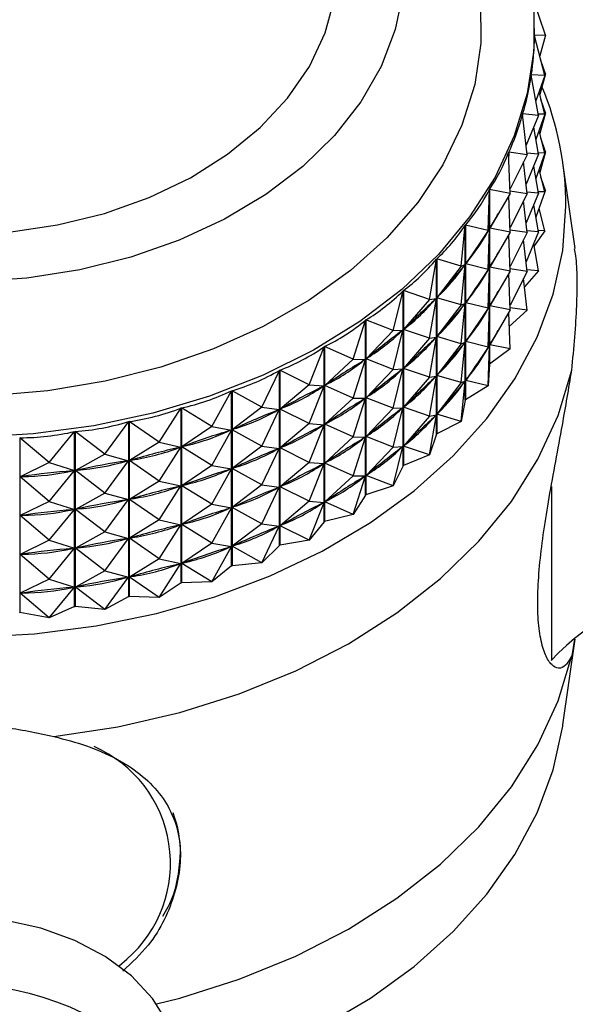
# Model space of a CAD drawing. Units: millimetres. Extents: x 5 to 995, y 5 to 995.
# Drawn here: x 490 to 502, y 530 to 552 of the extents above; entities that cross this region are included whole.
import ezdxf

# ---------------------------------------------------------------- set-up
doc = ezdxf.new("R2010")
doc.units = ezdxf.units.MM

msp = doc.modelspace()

# ---------------------------------------------------------------- linework, layer by layer
at = {"color": 7, "linetype": 'Continuous', "lineweight": 25}
for p, q in [((501.369, 551.856), (501.092, 552.692)), ((501.129, 551.935), (501.129, 552.003)), ((501.369, 551.856), (501.128, 551.849)), ((501.128, 551.849), (501.128, 551.841)), ((501.356, 550.958), (501.128, 551.842)), ((501.369, 551.856), (501.243, 551.395)), ((501.369, 550.99), (501.271, 551.287)), ((501.219, 550.064), (501.054, 550.962)), ((501.055, 550.969), (501.055, 550.956)), ((501.356, 550.958), (501.055, 550.969)), ((501.356, 550.958), (501.159, 550.393)), ((501.369, 550.99), (501.243, 550.529)), ((501.369, 550.99), (501.347, 550.989)), ((501.356, 550.091), (501.227, 550.59)), ((501.369, 550.124), (501.271, 550.421)), ((500.962, 549.185), (500.86, 550.091)), ((500.862, 550.099), (500.862, 550.072)), ((501.219, 550.064), (500.862, 550.099)), ((501.219, 550.064), (500.937, 549.402)), ((501.356, 550.091), (501.159, 549.527)), ((501.356, 550.091), (501.213, 550.097)), ((501.369, 550.124), (501.243, 549.662)), ((501.369, 550.124), (501.347, 550.123)), ((501.219, 549.198), (501.108, 549.802)), ((501.356, 549.225), (501.227, 549.724)), ((501.369, 549.257), (501.271, 549.555)), ((500.585, 548.326), (500.548, 549.238)), ((500.551, 549.245), (500.551, 549.16)), ((500.962, 549.185), (500.551, 549.245)), ((500.962, 549.185), (500.581, 548.431)), ((501.219, 549.198), (500.937, 548.536)), ((501.219, 549.198), (500.957, 549.223)), ((501.356, 549.225), (501.159, 548.661)), ((501.356, 549.225), (501.213, 549.231)), ((501.369, 549.257), (501.243, 548.796)), ((501.369, 549.257), (501.347, 549.257)), ((500.962, 548.318), (500.882, 549.027)), ((501.219, 548.332), (501.108, 548.936)), ((502.032, 547.095), (501.76, 549.005)), ((501.356, 548.359), (501.227, 548.857)), ((501.369, 548.391), (501.271, 548.688)), ((500.093, 547.498), (500.121, 548.41)), ((500.121, 544.508), (500.121, 548.41)), ((500.125, 548.417), (500.125, 544.515)), ((500.585, 548.326), (500.125, 548.417)), ((500.585, 548.326), (500.129, 547.55)), ((500.585, 547.46), (500.552, 548.27)), ((500.962, 548.318), (500.581, 547.564)), ((500.962, 548.318), (500.583, 548.374)), ((501.219, 548.332), (500.937, 547.669)), ((501.219, 548.332), (500.957, 548.357)), ((501.356, 548.359), (501.159, 547.794)), ((501.356, 548.359), (501.213, 548.365)), ((501.369, 548.391), (501.347, 548.391)), ((501.369, 548.391), (501.354, 548.364)), ((500.962, 547.452), (500.882, 548.161)), ((501.219, 547.466), (501.108, 548.07)), ((501.356, 547.493), (501.227, 547.991)), ((499.49, 546.707), (499.583, 547.615)), ((499.583, 543.713), (499.583, 547.615)), ((499.588, 547.621), (499.588, 543.72)), ((500.093, 547.498), (499.588, 547.621)), ((500.093, 547.498), (499.592, 546.754)), ((500.093, 546.632), (500.12, 547.536)), ((500.093, 547.498), (500.12, 547.536)), ((500.12, 547.536), (500.101, 547.507)), ((500.585, 547.46), (500.129, 547.55)), ((500.585, 547.46), (500.129, 546.684)), ((500.585, 546.594), (500.552, 547.404)), ((500.962, 547.452), (500.581, 546.698)), ((500.962, 547.452), (500.583, 547.508)), ((501.219, 547.466), (500.937, 546.803)), ((501.219, 547.466), (500.957, 547.491)), ((501.356, 547.493), (501.117, 547.155)), ((501.356, 547.493), (501.213, 547.498)), ((500.962, 546.586), (500.882, 547.294)), ((501.219, 546.6), (501.108, 547.204)), ((498.783, 545.961), (498.939, 546.86)), ((498.939, 542.958), (498.939, 546.86)), ((498.945, 546.866), (498.945, 542.965)), ((499.49, 546.707), (498.945, 546.866)), ((499.49, 545.841), (499.582, 546.741)), ((499.49, 546.707), (499.582, 546.741)), ((499.582, 546.741), (499.559, 546.714)), ((499.611, 546.783), (499.592, 546.754)), ((500.093, 546.632), (499.592, 546.754)), ((499.49, 546.707), (498.949, 545.999)), ((500.093, 546.632), (499.592, 545.888)), ((500.093, 545.766), (500.12, 546.67)), ((500.093, 546.632), (500.12, 546.67)), ((500.12, 546.67), (500.101, 546.641)), ((500.585, 546.594), (500.129, 546.684)), ((500.585, 546.594), (500.129, 545.817)), ((500.585, 545.728), (500.552, 546.537)), ((500.962, 546.586), (500.581, 545.832)), ((500.962, 546.586), (500.583, 546.642)), ((501.219, 546.6), (500.903, 546.243)), ((501.219, 546.6), (500.957, 546.625)), ((500.962, 545.72), (500.882, 546.428)), ((497.976, 545.267), (498.195, 546.153)), ((498.195, 542.251), (498.195, 546.153)), ((498.201, 546.159), (498.201, 542.257)), ((498.783, 545.961), (498.201, 546.159)), ((498.783, 545.961), (498.206, 545.291)), ((498.783, 545.095), (498.937, 545.986)), ((498.783, 545.961), (498.937, 545.986)), ((498.937, 545.986), (498.911, 545.961)), ((498.972, 546.026), (498.949, 545.999)), ((499.49, 545.841), (498.949, 545.999)), ((499.49, 544.975), (499.582, 545.874)), ((499.49, 545.841), (499.582, 545.874)), ((499.582, 545.874), (499.559, 545.847)), ((499.611, 545.917), (499.592, 545.888)), ((500.093, 545.766), (499.592, 545.888)), ((499.49, 545.841), (498.949, 545.133)), ((500.093, 545.766), (499.592, 545.022)), ((500.093, 544.899), (500.12, 545.803)), ((500.093, 545.766), (500.12, 545.803)), ((500.12, 545.803), (500.101, 545.775)), ((500.585, 545.728), (500.129, 545.817)), ((500.585, 545.728), (500.129, 544.951)), ((500.585, 544.862), (500.552, 545.671)), ((500.962, 545.72), (500.565, 545.356)), ((500.962, 545.72), (500.583, 545.776)), ((497.079, 544.63), (497.358, 545.5)), ((497.358, 541.598), (497.358, 545.5)), ((497.365, 545.505), (497.365, 541.604)), ((497.976, 545.267), (497.365, 545.505)), ((497.976, 545.267), (497.37, 544.637)), ((497.976, 544.4), (498.193, 545.279)), ((497.976, 545.267), (498.193, 545.279)), ((498.193, 545.279), (498.163, 545.256)), ((498.233, 545.316), (498.206, 545.291)), ((498.783, 545.095), (498.206, 545.291)), ((498.783, 545.095), (498.206, 544.425)), ((498.783, 544.228), (498.937, 545.12)), ((498.783, 545.095), (498.937, 545.12)), ((498.937, 545.12), (498.911, 545.095)), ((498.972, 545.16), (498.949, 545.133)), ((499.49, 544.975), (498.949, 545.133)), ((499.49, 544.975), (498.949, 544.266)), ((499.49, 544.108), (499.582, 545.008)), ((499.49, 544.975), (499.582, 545.008)), ((499.582, 545.008), (499.559, 544.981)), ((499.611, 545.05), (499.592, 545.022)), ((500.093, 544.899), (499.592, 545.022)), ((496.099, 544.059), (496.435, 544.907)), ((496.435, 541.005), (496.435, 544.907)), ((496.443, 544.912), (496.443, 541.01)), ((497.079, 544.63), (496.443, 544.912)), ((500.093, 544.899), (499.592, 544.156)), ((500.093, 544.033), (500.12, 544.937)), ((500.093, 544.899), (500.12, 544.937)), ((500.12, 544.937), (500.101, 544.909)), ((500.585, 544.862), (500.125, 544.515)), ((500.585, 544.862), (500.129, 544.951)), ((497.079, 544.63), (496.449, 544.043)), ((497.079, 544.63), (497.355, 544.626)), ((497.079, 543.764), (497.355, 544.626)), ((497.355, 544.626), (497.322, 544.605)), ((497.4, 544.66), (497.37, 544.637)), ((497.976, 544.4), (497.37, 544.637)), ((495.045, 543.556), (495.436, 544.38)), ((495.436, 540.478), (495.436, 544.38)), ((495.445, 544.384), (495.445, 540.482)), ((496.099, 544.059), (495.445, 544.384)), ((497.976, 544.4), (497.37, 543.771)), ((497.976, 543.534), (498.193, 544.413)), ((497.976, 544.4), (498.193, 544.413)), ((498.193, 544.413), (498.163, 544.389)), ((498.233, 544.45), (498.206, 544.425)), ((498.783, 544.228), (498.206, 544.425)), ((500.121, 544.508), (500.093, 544.033)), ((498.783, 544.228), (498.206, 543.558)), ((498.783, 543.362), (498.937, 544.254)), ((498.783, 544.228), (498.937, 544.254)), ((498.937, 544.254), (498.911, 544.228)), ((498.972, 544.294), (498.949, 544.266)), ((499.49, 544.108), (498.949, 544.266)), ((499.49, 544.108), (498.949, 543.4)), ((499.49, 543.242), (499.582, 544.142)), ((499.49, 544.108), (499.582, 544.142)), ((499.582, 544.142), (499.559, 544.115)), ((499.611, 544.184), (499.592, 544.156)), ((500.093, 544.033), (499.592, 544.156)), ((493.928, 543.128), (494.37, 543.923)), ((494.37, 540.021), (494.37, 543.923)), ((494.38, 543.927), (494.38, 540.025)), ((495.045, 543.556), (494.38, 543.927)), ((496.099, 544.059), (495.451, 543.515)), ((496.099, 544.059), (496.432, 544.033)), ((496.099, 543.192), (496.432, 544.033)), ((496.432, 544.033), (496.396, 544.014)), ((496.482, 544.064), (496.449, 544.043)), ((497.079, 543.764), (496.449, 544.043)), ((500.093, 544.033), (499.588, 543.72)), ((497.079, 543.764), (496.449, 543.177)), ((497.079, 543.764), (497.355, 543.76)), ((497.079, 542.898), (497.355, 543.76)), ((497.355, 543.76), (497.322, 543.739)), ((497.4, 543.794), (497.37, 543.771)), ((497.976, 543.534), (497.37, 543.771)), ((499.583, 543.713), (499.49, 543.242)), ((499.583, 543.713), (499.588, 543.72)), ((492.758, 542.778), (493.247, 543.542)), ((493.247, 539.64), (493.247, 543.542)), ((493.256, 543.544), (493.256, 539.643)), ((493.928, 543.128), (493.256, 543.544)), ((495.045, 543.556), (494.385, 543.057)), ((495.045, 543.556), (495.433, 543.506)), ((495.045, 542.69), (495.433, 543.506)), ((495.433, 543.506), (495.395, 543.49)), ((495.487, 543.534), (495.451, 543.515)), ((496.099, 543.192), (495.451, 543.515)), ((497.976, 543.534), (497.37, 542.905)), ((497.976, 542.668), (498.193, 543.547)), ((497.976, 543.534), (498.193, 543.547)), ((498.193, 543.547), (498.163, 543.523)), ((498.233, 543.584), (498.206, 543.558)), ((498.783, 543.362), (498.206, 543.558)), ((491.545, 542.51), (492.076, 543.238)), ((492.076, 539.337), (492.076, 543.238)), ((492.086, 543.241), (492.086, 539.339)), ((492.758, 542.778), (492.086, 543.241)), ((498.783, 543.362), (498.206, 542.692)), ((498.783, 542.496), (498.937, 543.387)), ((498.783, 543.362), (498.937, 543.387)), ((498.937, 543.387), (498.911, 543.362)), ((499.49, 543.242), (498.945, 542.965)), ((498.972, 543.427), (498.949, 543.4)), ((499.49, 543.242), (498.949, 543.4)), ((490.301, 542.326), (490.87, 543.016)), ((490.87, 539.115), (490.87, 543.016)), ((490.88, 543.018), (490.88, 539.116)), ((491.545, 542.51), (490.88, 543.018)), ((493.928, 543.128), (493.262, 542.675)), ((493.928, 543.128), (494.366, 543.05)), ((493.928, 542.262), (494.366, 543.05)), ((494.366, 543.05), (494.326, 543.036)), ((494.424, 543.074), (494.385, 543.057)), ((495.045, 542.69), (494.385, 543.057)), ((496.099, 543.192), (495.451, 542.649)), ((496.099, 543.192), (496.432, 543.167)), ((496.099, 542.326), (496.432, 543.167)), ((496.432, 543.167), (496.396, 543.148)), ((496.482, 543.198), (496.449, 543.177)), ((497.079, 542.898), (496.449, 543.177)), ((489.649, 542.879), (489.649, 538.977)), ((490.301, 542.326), (489.649, 542.879)), ((492.758, 542.778), (492.092, 542.37)), ((492.758, 542.778), (493.242, 542.669)), ((497.079, 542.898), (496.449, 542.311)), ((497.079, 542.898), (497.355, 542.894)), ((497.079, 542.032), (497.355, 542.894)), ((497.355, 542.894), (497.322, 542.872)), ((497.4, 542.928), (497.37, 542.905)), ((497.976, 542.668), (497.37, 542.905)), ((498.939, 542.958), (498.783, 542.496)), ((498.939, 542.958), (498.945, 542.965)), ((492.758, 541.912), (493.242, 542.669)), ((493.242, 542.669), (493.2, 542.658)), ((493.303, 542.688), (493.262, 542.675)), ((493.928, 542.262), (493.262, 542.675)), ((495.045, 542.69), (494.385, 542.191)), ((495.045, 542.69), (495.433, 542.64)), ((495.045, 541.824), (495.433, 542.64)), ((495.433, 542.64), (495.395, 542.624)), ((495.487, 542.668), (495.451, 542.649)), ((496.099, 542.326), (495.451, 542.649)), ((497.976, 542.668), (497.37, 542.038)), ((497.976, 541.802), (498.193, 542.68)), ((497.976, 542.668), (498.193, 542.68)), ((498.193, 542.68), (498.163, 542.657)), ((498.233, 542.718), (498.206, 542.692)), ((498.783, 542.496), (498.206, 542.692)), ((491.545, 542.51), (490.886, 542.147)), ((491.545, 542.51), (492.072, 542.366)), ((491.545, 541.644), (492.072, 542.366)), ((492.072, 542.366), (492.028, 542.358)), ((492.134, 542.381), (492.092, 542.37)), ((492.758, 541.912), (492.092, 542.37)), ((498.783, 542.496), (498.201, 542.257)), ((490.301, 542.326), (489.655, 542.008)), ((490.301, 542.326), (490.865, 542.144)), ((490.301, 541.459), (490.865, 542.144)), ((490.865, 542.144), (490.821, 542.139)), ((490.929, 542.155), (490.886, 542.147)), ((491.545, 541.644), (490.886, 542.147)), ((493.928, 542.262), (493.262, 541.808)), ((493.928, 542.262), (494.366, 542.184)), ((493.928, 541.396), (494.366, 542.184)), ((494.366, 542.184), (494.326, 542.17)), ((494.424, 542.208), (494.385, 542.191)), ((495.045, 541.824), (494.385, 542.191)), ((496.099, 542.326), (495.451, 541.783)), ((496.099, 542.326), (496.432, 542.301)), ((496.099, 541.46), (496.432, 542.301)), ((496.432, 542.301), (496.396, 542.282)), ((496.482, 542.332), (496.449, 542.311)), ((497.079, 542.032), (496.449, 542.311)), ((498.195, 542.251), (497.976, 541.802)), ((498.195, 542.251), (498.201, 542.257)), ((489.699, 542.013), (489.655, 542.008)), ((490.301, 541.459), (489.655, 542.008)), ((492.758, 541.912), (492.092, 541.504)), ((492.758, 541.912), (493.242, 541.802)), ((497.079, 542.032), (496.449, 541.445)), ((497.079, 542.032), (497.355, 542.027)), ((497.079, 541.166), (497.355, 542.027)), ((497.355, 542.027), (497.322, 542.006)), ((497.4, 542.062), (497.37, 542.038)), ((497.976, 541.802), (497.37, 542.038)), ((492.758, 541.046), (493.242, 541.802)), ((493.242, 541.802), (493.2, 541.792)), ((493.303, 541.822), (493.262, 541.808)), ((493.928, 541.396), (493.262, 541.808)), ((495.045, 541.824), (494.385, 541.325)), ((495.045, 541.824), (495.433, 541.774)), ((495.045, 540.958), (495.433, 541.774)), ((495.433, 541.774), (495.395, 541.758)), ((495.487, 541.801), (495.451, 541.783)), ((496.099, 541.46), (495.451, 541.783)), ((497.976, 541.802), (497.365, 541.604)), ((491.545, 541.644), (490.886, 541.281)), ((491.545, 541.644), (492.072, 541.5)), ((491.545, 540.778), (492.072, 541.5)), ((492.072, 541.5), (492.028, 541.492)), ((492.134, 541.515), (492.092, 541.504)), ((492.758, 541.046), (492.092, 541.504)), ((496.482, 541.466), (496.449, 541.445)), ((497.358, 541.598), (497.079, 541.166)), ((497.358, 541.598), (497.365, 541.604)), ((490.301, 541.459), (489.655, 541.141)), ((490.301, 541.459), (490.865, 541.278)), ((490.301, 540.593), (490.865, 541.278)), ((490.865, 541.278), (490.821, 541.273)), ((490.929, 541.289), (490.886, 541.281)), ((491.545, 540.778), (490.886, 541.281)), ((493.928, 541.396), (493.262, 540.942)), ((493.928, 541.396), (494.366, 541.318)), ((493.928, 540.53), (494.366, 541.318)), ((494.366, 541.318), (494.326, 541.304)), ((494.424, 541.341), (494.385, 541.325)), ((495.045, 540.958), (494.385, 541.325)), ((496.099, 541.46), (495.451, 540.916)), ((496.099, 541.46), (496.432, 541.435)), ((496.099, 540.594), (496.432, 541.435)), ((496.432, 541.435), (496.396, 541.416)), ((497.079, 541.166), (496.449, 541.445)), ((489.699, 541.146), (489.655, 541.141)), ((490.301, 540.593), (489.655, 541.141)), ((492.758, 541.046), (492.092, 540.638)), ((492.758, 541.046), (493.242, 540.936)), ((497.079, 541.166), (496.443, 541.01)), ((492.758, 540.18), (493.242, 540.936)), ((493.242, 540.936), (493.2, 540.925)), ((493.303, 540.956), (493.262, 540.942)), ((493.928, 540.53), (493.262, 540.942)), ((495.045, 540.958), (494.385, 540.459)), ((495.045, 540.958), (495.433, 540.908)), ((495.045, 540.091), (495.433, 540.908)), ((495.433, 540.908), (495.395, 540.891)), ((495.487, 540.935), (495.451, 540.916)), ((496.099, 540.594), (495.451, 540.916)), ((496.435, 541.005), (496.099, 540.594)), ((496.435, 541.005), (496.443, 541.01)), ((490.301, 540.593), (489.655, 540.275)), ((490.301, 540.593), (490.865, 540.412)), ((491.545, 540.778), (490.886, 540.415)), ((491.545, 540.778), (492.072, 540.633)), ((491.545, 539.911), (492.072, 540.633)), ((492.072, 540.633), (492.028, 540.625)), ((492.134, 540.649), (492.092, 540.638)), ((492.758, 540.18), (492.092, 540.638)), ((496.099, 540.594), (495.445, 540.482)), ((490.301, 539.727), (490.865, 540.412)), ((490.865, 540.412), (490.821, 540.407)), ((490.929, 540.423), (490.886, 540.415)), ((491.545, 539.911), (490.886, 540.415)), ((493.928, 540.53), (493.262, 540.076)), ((493.928, 540.53), (494.366, 540.451)), ((493.928, 539.663), (494.366, 540.451)), ((494.366, 540.451), (494.326, 540.438)), ((494.424, 540.475), (494.385, 540.459)), ((495.045, 540.091), (494.385, 540.459)), ((495.436, 540.478), (495.045, 540.091)), ((495.436, 540.478), (495.445, 540.482)), ((489.699, 540.28), (489.655, 540.275)), ((490.301, 539.727), (489.655, 540.275)), ((492.758, 540.18), (492.092, 539.772)), ((492.758, 540.18), (493.242, 540.07)), ((492.758, 539.314), (493.242, 540.07)), ((493.242, 540.07), (493.2, 540.059)), ((493.303, 540.09), (493.262, 540.076)), ((493.928, 539.663), (493.262, 540.076)), ((494.37, 540.021), (493.928, 539.663)), ((494.37, 540.021), (494.38, 540.025)), ((495.045, 540.091), (494.38, 540.025)), ((490.301, 539.727), (489.655, 539.409)), ((490.301, 539.727), (490.865, 539.546)), ((491.545, 539.911), (490.886, 539.549)), ((491.545, 539.911), (492.072, 539.767)), ((491.545, 539.045), (492.072, 539.767)), ((492.072, 539.767), (492.028, 539.759)), ((492.134, 539.783), (492.092, 539.772)), ((492.758, 539.314), (492.092, 539.772)), ((490.301, 538.861), (490.865, 539.546)), ((490.865, 539.546), (490.821, 539.541)), ((490.929, 539.557), (490.886, 539.549)), ((491.545, 539.045), (490.886, 539.549)), ((493.247, 539.64), (492.758, 539.314)), ((493.247, 539.64), (493.256, 539.643)), ((493.928, 539.663), (493.256, 539.643)), ((489.699, 539.414), (489.655, 539.409)), ((490.301, 538.861), (489.655, 539.409)), ((492.076, 539.337), (491.545, 539.045)), ((492.076, 539.337), (492.086, 539.339)), ((492.758, 539.314), (492.086, 539.339)), ((490.87, 539.115), (490.301, 538.861)), ((490.87, 539.115), (490.88, 539.116)), ((491.545, 539.045), (490.88, 539.116)), ((489.639, 538.976), (489.649, 538.977)), ((490.301, 538.861), (489.649, 538.977)), ((501.76, 536.475), (502.032, 538.384)), ((502.022, 538.386), (501.957, 538.017)), ((491.86, 531.099), (492.035, 531.249))]:
    msp.add_line(p, q, dxfattribs=at)
at = {"color": 8, "linetype": 'Continuous', "lineweight": 25}
msp.add_line((501.502, 541.792), (501.502, 537.909), dxfattribs=at)
at = {"color": 7, "linetype": 'Continuous', "lineweight": 25, "flags": 128}
for points in [[(480.756, 556.282), (480.352, 555.677), (480.003, 554.931), (479.794, 554.158), (479.729, 553.374), (479.81, 552.589), (480.034, 551.819), (480.399, 551.077), (480.898, 550.374), (481.523, 549.724), (482.262, 549.136), (483.103, 548.622), (484.032, 548.19), (485.033, 547.848), (486.088, 547.6), (487.18, 547.453), (488.29, 547.407), (489.399, 547.464), (490.488, 547.623), (491.538, 547.881)], [(491.538, 547.881), (492.532, 548.234), (493.452, 548.675), (494.282, 549.198), (495.009, 549.793), (495.62, 550.45), (496.105, 551.157), (496.455, 551.904), (496.664, 552.676), (496.728, 553.461), (496.648, 554.245), (496.423, 555.015), (496.058, 555.757), (495.709, 556.272)], [(498.194, 552.828), (498.021, 551.983), (497.705, 551.159), (497.251, 550.368), (496.665, 549.621), (495.957, 548.93), (495.135, 548.304), (494.213, 547.752), (493.204, 547.283), (492.122, 546.904), (490.984, 546.62), (489.805, 546.434), (488.603, 546.351)], [(501.11, 552.494), (501.111, 551.523), (500.966, 550.557), (500.676, 549.608), (500.246, 548.686), (499.679, 547.802), (498.983, 546.965), (498.164, 546.185), (497.234, 545.471), (496.201, 544.832), (495.078, 544.273), (493.877, 543.802), (492.612, 543.424), (491.298, 543.143), (489.948, 542.963), (488.58, 542.885)], [(488.579, 538.43), (489.975, 538.506), (491.352, 538.684), (492.697, 538.96), (493.994, 539.333), (495.23, 539.799), (496.392, 540.351), (497.467, 540.986), (498.444, 541.695), (499.313, 542.471), (500.065, 543.306), (500.691, 544.192), (501.184, 545.119), (501.541, 546.076), (501.757, 547.054), (501.829, 548.043), (501.829, 548.043)], [(490.408, 536.215), (491.83, 536.429), (493.213, 536.747), (494.541, 537.165), (495.801, 537.679), (496.977, 538.284), (498.057, 538.972), (499.03, 539.736), (499.885, 540.568), (500.612, 541.458), (501.204, 542.397), (501.654, 543.375), (501.957, 544.381)], [(492.699, 530.251), (493.213, 530.383), (494.541, 530.801), (495.801, 531.315), (496.977, 531.92), (498.057, 532.608), (499.03, 533.372), (499.885, 534.204), (500.612, 535.094), (501.204, 536.033), (501.654, 537.011), (501.957, 538.017)], [(493.229, 528.493), (493.994, 528.727), (495.23, 529.192), (496.392, 529.745), (497.467, 530.379), (498.444, 531.088), (499.313, 531.864), (500.065, 532.7), (500.691, 533.585), (501.184, 534.512), (501.541, 535.469), (501.757, 536.448), (501.76, 536.475)], [(493.211, 528.369), (493.229, 528.65), (493.161, 529.247), (492.952, 529.828), (492.607, 530.376), (492.135, 530.875), (491.552, 531.31), (490.873, 531.669), (490.118, 531.942), (489.308, 532.121), (488.467, 532.2), (487.62, 532.178), (486.79, 532.054), (486.001, 531.834), (485.277, 531.522), (484.637, 531.128), (484.101, 530.664), (483.684, 530.142), (483.397, 529.577), (483.249, 528.987), (483.244, 528.387), (483.247, 528.369)]]:
    msp.add_lwpolyline(points, dxfattribs=at)
at = {"color": 8, "linetype": 'Continuous', "lineweight": 25, "flags": 128}
msp.add_lwpolyline([(499.92, 552.604), (499.929, 551.675), (499.792, 550.752), (499.509, 549.845), (499.084, 548.966), (498.522, 548.126), (497.832, 547.336), (497.02, 546.605), (496.098, 545.944), (495.077, 545.359), (493.969, 544.859), (492.79, 544.45), (491.553, 544.137), (490.275, 543.924), (488.97, 543.813)], dxfattribs=at)
at = {"color": 7, "linetype": 'Continuous', "lineweight": 25}
msp.add_circle((488.229, 524.195), 6.5, dxfattribs=at)
for centre, radius, start, end in [((494.778, 548.02), 7.05, 0.1899, 22.4642), ((493.284, 548.572), 7.953, 329.2681, 329.3267), ((504.744, 535.016), 4.344, 38.8295, 138.2791), ((490.67, 533.615), 2.559, 359.224, 20.4729)]:
    msp.add_arc(centre, radius, start, end, dxfattribs=at)
at = {"color": 8, "linetype": 'Continuous', "lineweight": 25}
msp.add_arc((490.167, 533.388), 2.84, 311.137, 66.375, dxfattribs=at)
at = {"color": 7, "linetype": 'Continuous', "lineweight": 25}
for centre, major_axis, ratio, start_param, end_param in [((488.229, 573.204), (-12.089, 23.534), 0.191317, 3.390994, 3.486826), ((488.229, 573.204), (-12.375, 22.754), 0.160069, 3.417365, 3.427828), ((488.229, 573.204), (-11.738, 24.286), 0.22031, 3.36548, 3.461312), ((488.229, 573.204), (-11.323, 25.008), 0.247179, 3.340857, 3.436689), ((488.229, 573.204), (-10.842, 25.698), 0.272026, 3.317158, 3.41299), ((488.229, 573.204), (-10.296, 26.352), 0.294928, 3.294411, 3.390243), ((488.229, 572.338), (-10.842, 25.698), 0.272026, 3.321048, 3.357659), ((488.229, 573.204), (-9.686, 26.969), 0.315939, 3.272637, 3.368469), ((488.229, 529.811), (12.9, 19.203), 0.00137, 0.399803, 0.487856), ((488.229, 572.338), (-10.296, 26.352), 0.294928, 3.298301, 3.386353), ((488.229, 571.472), (-10.842, 25.698), 0.272026, 3.321048, 3.357659), ((488.229, 573.204), (-9.012, 27.545), 0.335096, 3.251848, 3.34768), ((488.229, 529.811), (12.87, 18.313), 0.048083, 0.430196, 0.518249), ((488.229, 572.338), (-9.686, 26.969), 0.315939, 3.276527, 3.364579), ((488.229, 528.945), (12.9, 19.203), 0.00137, 0.399803, 0.487856), ((488.229, 571.472), (-10.296, 26.352), 0.294928, 3.298301, 3.386353), ((488.229, 573.204), (-8.276, 28.077), 0.352418, 3.232043, 3.327875), ((488.229, 570.606), (-10.842, 25.698), 0.272026, 3.321048, 3.357659), ((488.229, 529.811), (12.785, 17.406), 0.098882, 0.461349, 0.549401), ((488.229, 572.338), (-9.012, 27.545), 0.335096, 3.255738, 3.34379), ((488.229, 528.945), (12.87, 18.313), 0.048083, 0.430196, 0.518249), ((488.229, 571.472), (-9.686, 26.969), 0.315939, 3.276527, 3.364579), ((488.229, 528.079), (12.9, 19.203), 0.00137, 0.399803, 0.487856), ((488.229, 570.606), (-10.296, 26.352), 0.294928, 3.298301, 3.386353), ((488.229, 573.204), (-7.482, 28.563), 0.367909, 3.213203, 3.309035), ((488.229, 529.811), (12.647, 16.485), 0.154327, 0.493314, 0.581366), ((488.229, 572.338), (-8.276, 28.077), 0.352418, 3.235933, 3.323985), ((488.229, 569.739), (-10.842, 25.698), 0.272026, 3.321048, 3.357659), ((488.229, 528.945), (12.785, 17.406), 0.098882, 0.461349, 0.549401), ((488.229, 571.472), (-9.012, 27.545), 0.335096, 3.255738, 3.34379), ((488.229, 528.079), (12.87, 18.313), 0.048083, 0.430196, 0.518249), ((488.229, 570.606), (-9.686, 26.969), 0.315939, 3.276527, 3.364579), ((488.229, 573.204), (-6.632, 28.998), 0.381563, 3.195293, 3.291125), ((488.229, 527.213), (12.9, 19.203), 0.00137, 0.399803, 0.487856), ((488.229, 569.739), (-10.296, 26.352), 0.294928, 3.298301, 3.386353), ((488.229, 529.811), (12.459, 15.551), 0.215098, 0.5262, 0.614253), ((488.229, 572.338), (-7.482, 28.563), 0.367909, 3.217093, 3.305145), ((488.229, 573.204), (-5.731, 29.38), 0.393365, 3.178258, 3.27409), ((488.229, 528.945), (12.647, 16.485), 0.154327, 0.493314, 0.581366), ((488.229, 571.472), (-8.276, 28.077), 0.352418, 3.235933, 3.323985), ((488.229, 528.079), (12.785, 17.406), 0.098882, 0.461349, 0.549401), ((488.229, 570.606), (-9.012, 27.545), 0.335096, 3.255738, 3.34379), ((488.229, 527.213), (12.87, 18.313), 0.048083, 0.430196, 0.518249), ((488.229, 569.739), (-9.686, 26.969), 0.315939, 3.276527, 3.364579), ((488.229, 573.204), (-4.784, 29.705), 0.403296, 3.162019, 3.257851), ((488.229, 529.811), (12.225, 14.603), 0.282032, 0.56021, 0.648262), ((488.229, 572.338), (-6.632, 28.998), 0.381563, 3.199183, 3.287236), ((488.229, 528.945), (12.459, 15.551), 0.215098, 0.5262, 0.614253), ((488.229, 571.472), (-7.482, 28.563), 0.367909, 3.217093, 3.305145), ((488.229, 573.204), (-3.798, 29.972), 0.411333, 3.146475, 3.242307), ((488.229, 529.811), (11.95, 13.64), 0.356158, 0.595723, 0.683775), ((488.229, 572.338), (-5.731, 29.38), 0.393365, 3.182148, 3.2702), ((488.229, 528.079), (12.647, 16.485), 0.154327, 0.493314, 0.581366), ((488.229, 570.606), (-8.276, 28.077), 0.352418, 3.235933, 3.323985), ((488.229, 573.204), (-2.779, 30.176), 0.417452, 3.131504, 3.227336), ((488.229, 527.213), (12.785, 17.406), 0.098882, 0.461349, 0.549401), ((488.229, 569.739), (-9.012, 27.545), 0.335096, 3.255738, 3.34379), ((488.229, 573.204), (-1.736, 30.317), 0.421635, 3.116965, 3.212797), ((488.229, 529.811), (11.644, 12.656), 0.43875, 0.633483, 0.721536), ((488.229, 572.338), (-4.784, 29.705), 0.403296, 3.165909, 3.253961), ((488.229, 528.945), (12.225, 14.603), 0.282032, 0.56021, 0.648262), ((488.229, 571.472), (-6.632, 28.998), 0.381563, 3.199183, 3.287236), ((488.229, 528.079), (12.459, 15.551), 0.215098, 0.5262, 0.614253), ((488.229, 570.606), (-7.482, 28.563), 0.367909, 3.217093, 3.305145), ((488.229, 529.811), (11.32, 11.64), 0.531382, 0.675095, 0.763148), ((488.229, 572.338), (-3.798, 29.972), 0.411333, 3.150365, 3.238417), ((488.229, 528.945), (11.95, 13.64), 0.356158, 0.595723, 0.683775), ((488.229, 571.472), (-5.731, 29.38), 0.393365, 3.182148, 3.2702), ((488.229, 527.213), (12.647, 16.485), 0.154327, 0.493314, 0.581366), ((488.229, 569.739), (-8.276, 28.077), 0.352418, 3.235933, 3.323985), ((488.229, 529.811), (11.016, 10.554), 0.63596, 0.724614, 0.812666), ((488.229, 572.338), (-2.779, 30.176), 0.417452, 3.135394, 3.223446), ((488.229, 529.811), (10.841, 9.267), 0.754466, 0.795698, 0.883751), ((488.229, 572.338), (-1.736, 30.317), 0.421635, 3.120855, 3.208907), ((488.229, 528.945), (11.644, 12.656), 0.43875, 0.633483, 0.721536), ((488.229, 571.472), (-4.784, 29.705), 0.403296, 3.165909, 3.253961), ((488.229, 528.079), (12.225, 14.603), 0.282032, 0.56021, 0.648262), ((488.229, 570.606), (-6.632, 28.998), 0.381563, 3.199183, 3.287236), ((488.229, 527.213), (12.459, 15.551), 0.215098, 0.5262, 0.614253), ((488.229, 569.739), (-7.482, 28.563), 0.367909, 3.217093, 3.305145), ((488.229, 528.945), (11.32, 11.64), 0.531382, 0.675095, 0.763148), ((488.229, 571.472), (-3.798, 29.972), 0.411333, 3.150365, 3.238417), ((488.229, 528.079), (11.95, 13.64), 0.356158, 0.595723, 0.683775), ((488.229, 570.606), (-5.731, 29.38), 0.393365, 3.182148, 3.2702), ((488.229, 528.945), (11.016, 10.554), 0.63596, 0.724614, 0.812666), ((488.229, 571.472), (-2.779, 30.176), 0.417452, 3.135394, 3.223446), ((488.229, 528.945), (10.841, 9.267), 0.754466, 0.795698, 0.883751), ((488.229, 571.472), (-1.736, 30.317), 0.421635, 3.120855, 3.208907), ((488.229, 528.079), (11.644, 12.656), 0.43875, 0.633483, 0.721536), ((488.229, 570.606), (-4.784, 29.705), 0.403296, 3.165909, 3.253961), ((488.229, 527.213), (12.225, 14.603), 0.282032, 0.56021, 0.648262), ((488.229, 569.739), (-6.632, 28.998), 0.381563, 3.199183, 3.287236), ((488.229, 528.079), (11.32, 11.64), 0.531382, 0.675095, 0.763148), ((488.229, 570.606), (-3.798, 29.972), 0.411333, 3.150365, 3.238417), ((488.229, 527.213), (11.95, 13.64), 0.356158, 0.595723, 0.683775), ((488.229, 569.739), (-5.731, 29.38), 0.393365, 3.182148, 3.2702), ((488.229, 528.079), (11.016, 10.554), 0.63596, 0.724614, 0.812666), ((488.229, 570.606), (-2.779, 30.176), 0.417452, 3.135394, 3.223446), ((488.229, 528.079), (10.841, 9.267), 0.754466, 0.795698, 0.883751), ((488.229, 570.606), (-1.736, 30.317), 0.421635, 3.120855, 3.208907), ((488.229, 527.213), (11.644, 12.656), 0.43875, 0.633483, 0.721536), ((488.229, 569.739), (-4.784, 29.705), 0.403296, 3.165909, 3.253961), ((488.229, 527.213), (11.32, 11.64), 0.531382, 0.675095, 0.763148), ((488.229, 569.739), (-3.798, 29.972), 0.411333, 3.150365, 3.238417), ((488.229, 527.213), (11.016, 10.554), 0.63596, 0.724614, 0.812666), ((488.229, 569.739), (-2.779, 30.176), 0.417452, 3.135394, 3.223446), ((488.229, 527.213), (10.841, 9.267), 0.754466, 0.795698, 0.883751), ((488.229, 569.739), (-1.736, 30.317), 0.421635, 3.120855, 3.208907)]:
    msp.add_ellipse(centre, major_axis=major_axis, ratio=ratio, start_param=start_param, end_param=end_param, dxfattribs=at)
for points, knots in [([(501.957, 544.381), (501.982, 544.631), (502.032, 545.14), (502.075, 545.829), (502.082, 546.432), (502.066, 546.876), (502.032, 547.043), (502.022, 547.094)], [0, 0, 0, 0, 0.221379, 0.449064, 0.670544, 0.898589, 1, 1, 1, 1]), ([(501.957, 538.017), (501.913, 537.937), (501.824, 537.777), (501.665, 537.717), (501.507, 537.794), (501.365, 538.015), (501.258, 538.377), (501.198, 538.857), (501.195, 539.44), (501.255, 540.298), (501.443, 541.548), (501.736, 543.046), (501.89, 543.977), (501.957, 544.381)], [0, 0, 0, 0, 0.076499, 0.153014, 0.229492, 0.305955, 0.382379, 0.458777, 0.530648, 0.602526, 0.741913, 0.888065, 1, 1, 1, 1]), ([(486.049, 536.215), (486.298, 536.272), (486.802, 536.389), (487.612, 536.473), (488.441, 536.491), (489.398, 536.434), (490.032, 536.296), (490.408, 536.215)], [0, 0, 0, 0, 0.180111, 0.365353, 0.545547, 0.731082, 1, 1, 1, 1]), ([(490.408, 536.215), (490.655, 536.15), (491.155, 536.019), (491.798, 535.736), (492.348, 535.385), (492.774, 534.964), (493.074, 534.467), (493.227, 533.922), (493.24, 533.332), (493.076, 532.546), (492.7, 531.693), (492.146, 531.171), (491.948, 530.985)], [0, 0, 0, 0, 0.092003, 0.186719, 0.278703, 0.373348, 0.465095, 0.559836, 0.646217, 0.735254, 0.905335, 1, 1, 1, 1]), ([(492.837, 532.212), (492.879, 532.28), (493.034, 532.529), (493.18, 532.991), (493.211, 533.385), (493.226, 533.576)], [0, 0, 0, 0, 0.161444, 0.593573, 1, 1, 1, 1])]:
    msp.add_open_spline(points, degree=3, knots=knots, dxfattribs=at)

doc.saveas('drawing.dxf')
